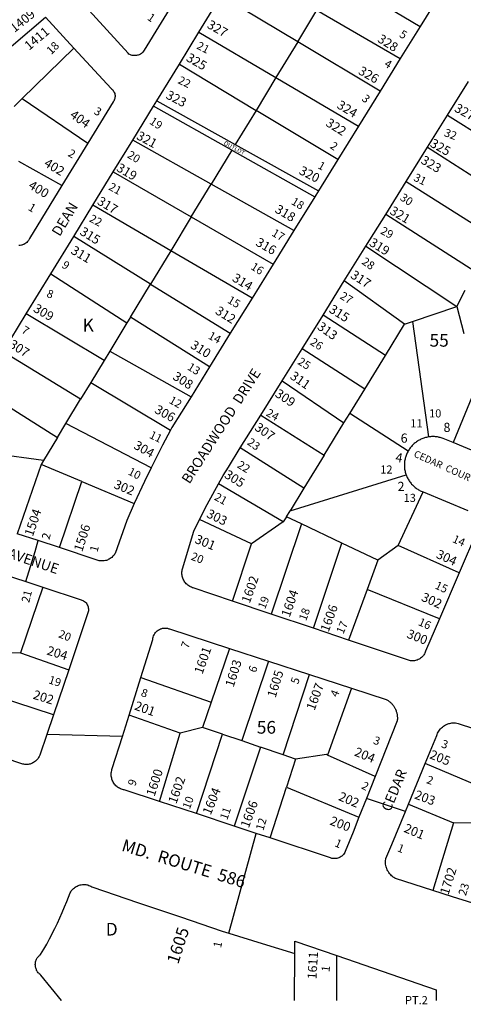
# Model space of a CAD drawing. Units: inches. Extents: x 1273740 to 1279795, y 513418 to 517480.
# Drawn here: x 1277154 to 1277775, y 513447 to 514825 of the extents above; entities that cross this region are included whole.
import ezdxf

# ---------------------------------------------------------------- set-up
doc = ezdxf.new("R2010")
doc.units = ezdxf.units.IN
doc.header["$MEASUREMENT"] = 0
for name, color, linetype in [('Addresses', 5, 'Continuous'), ('Lot-Block-Parcel Text', 6, 'Continuous'), ('Parcel Boundaries', 7, 'Continuous'), ('Street Names', 7, 'Continuous'), ('Street ROW', 5, 'Continuous')]:
    doc.layers.add(name, color=color, linetype=linetype)
doc.styles.add('Arial', font='txt')

msp = doc.modelspace()

# ---------------------------------------------------------------- linework, layer by layer
at = {"layer": 'Parcel Boundaries'}
for p, q in [((1277598.5, 514885.3), (1277715, 514816.1)), ((1277543.4, 514794.6), (1277436.1, 514858.9)), ((1277100.4, 514752.4), (1277190, 514829.1)), ((1277543.4, 514794.6), (1277570.4, 514839)), ((1277570.4, 514839), (1277687, 514770.9)), ((1277405, 514808), (1277512.9, 514744.4)), ((1277230, 514785.7), (1277157.6, 514715.1)), ((1277543.4, 514794.6), (1277512.9, 514744.4)), ((1277658.9, 514725.4), (1277543.4, 514794.6)), ((1277377.6, 514763.3), (1277485, 514698.5)), ((1277512.9, 514744.4), (1277485, 514698.5)), ((1277512.9, 514744.4), (1277628.5, 514676.4)), ((1277146.3, 514704), (1277157.6, 514715.1)), ((1277157.6, 514715.1), (1277249.4, 514652.7)), ((1277451.1, 514642.7), (1277341.5, 514704.3)), ((1277346, 514711.7), (1277455.9, 514650.6)), ((1277485, 514698.5), (1277455.9, 514650.6)), ((1277599.5, 514629.5), (1277485, 514698.5)), ((1277753.3, 514691.8), (1277867.1, 514620.5)), ((1277422.1, 514595.1), (1277312.3, 514656.7)), ((1277455.9, 514650.6), (1277572.4, 514585.6)), ((1277725.4, 514647.1), (1277842.1, 514571.7)), ((1277451.1, 514642.7), (1277422.1, 514595.1)), ((1277451.1, 514642.7), (1277567.3, 514577.3)), ((1277213, 514593.1), (1277152.6, 514627.1)), ((1277285.1, 514612.3), (1277394.2, 514549.2)), ((1277394.2, 514549.2), (1277422.1, 514595.1)), ((1277538, 514530.2), (1277422.1, 514595.1)), ((1277695.4, 514598.8), (1277816.6, 514521.9)), ((1277365.6, 514502), (1277256.5, 514565.6)), ((1277791.6, 514473), (1277666.8, 514552.9)), ((1277394.2, 514549.2), (1277365.6, 514502)), ((1277394.2, 514549.2), (1277508.9, 514483.1)), ((1277337.3, 514455.3), (1277229.6, 514521.7)), ((1277365.6, 514502), (1277337.3, 514455.3)), ((1277479.5, 514435.7), (1277365.6, 514502)), ((1277638.9, 514508.2), (1277766.5, 514424)), ((1277197.8, 514469.8), (1277304.1, 514400.8)), ((1277309.1, 514409.1), (1277337.3, 514455.3)), ((1277337.3, 514455.3), (1277449, 514386.4)), ((1277693.2, 514399.2), (1277608.6, 514459.6)), ((1277766.5, 514424), (1277778.1, 514446.6)), ((1277272.1, 514348.1), (1277163.2, 514413.5)), ((1277704.2, 514402.9), (1277766.5, 514424)), ((1277766.5, 514424), (1277775.9, 514386.2)), ((1277304.1, 514400.8), (1277280.2, 514361.5)), ((1277309.1, 514409.1), (1277304.1, 514400.8)), ((1277419.9, 514339.3), (1277309.1, 514409.1)), ((1277666.2, 514355.3), (1277579, 514411.9)), ((1277666.2, 514355.3), (1277693.2, 514399.2)), ((1277693.2, 514399.2), (1277704.2, 514402.9)), ((1277704.2, 514402.9), (1277726.6, 514241.2)), ((1277239.1, 514293.9), (1277130.8, 514360.4)), ((1277280.2, 514361.5), (1277272.1, 514348.1)), ((1277280.2, 514361.5), (1277394, 514297.5)), ((1277637.5, 514308.3), (1277549.5, 514364.7)), ((1277272.1, 514348.1), (1277253.5, 514317.6)), ((1277637.5, 514308.3), (1277666.2, 514355.3)), ((1277253.5, 514317.6), (1277239.1, 514293.9)), ((1277253.5, 514317.6), (1277365.3, 514250.7)), ((1277521.5, 514319.7), (1277608.2, 514260.8)), ((1277099, 514308.6), (1277206.7, 514240.5)), ((1277616.4, 514274.1), (1277637.5, 514308.3)), ((1277794, 514312.7), (1277761.3, 514233.2)), ((1277218.5, 514259.8), (1277239.1, 514293.9)), ((1277491.6, 514271.7), (1277580.5, 514215.6)), ((1277580.5, 514215.6), (1277608.2, 514260.8)), ((1277608.2, 514260.8), (1277616.4, 514274.1)), ((1277697.9, 514221.1), (1277616.4, 514274.1)), ((1277206.7, 514240.5), (1277218.5, 514259.8)), ((1277338.1, 514198.1), (1277218.5, 514259.8)), ((1277206.7, 514240.5), (1277187.1, 514208.3)), ((1277552.1, 514169.4), (1277463, 514225.8)), ((1277187.1, 514208.3), (1277183.8, 514202.7)), ((1277580.5, 514215.6), (1277552.1, 514169.4)), ((1277183.8, 514202.7), (1277150.6, 514105.7)), ((1277241.1, 514178.7), (1277183.8, 514202.7)), ((1277209.5, 514086.2), (1277241.1, 514178.7)), ((1277241.1, 514178.7), (1277314.5, 514148)), ((1277532.6, 514137.7), (1277695.3, 514188.2)), ((1277523, 514122.1), (1277432.4, 514175.3)), ((1277552.1, 514169.4), (1277532.6, 514137.7)), ((1277683.9, 514089.3), (1277719.1, 514164.2)), ((1277527.5, 514129.3), (1277532.6, 514137.7)), ((1277478.8, 514091.3), (1277406, 514125.8)), ((1277527.5, 514129.3), (1277523, 514122.1)), ((1277548.5, 514119.5), (1277527.5, 514129.3)), ((1277523, 514122.1), (1277478.8, 514091.3)), ((1277548.5, 514119.5), (1277506.1, 513993.2)), ((1277605.4, 514092.6), (1277548.5, 514119.5)), ((1277452.2, 514011.3), (1277478.8, 514091.3)), ((1277565.4, 513973.2), (1277605.4, 514092.6)), ((1277655.6, 514068.8), (1277605.4, 514092.6)), ((1277683.9, 514089.3), (1277655.6, 514068.8)), ((1277769.6, 514050.9), (1277683.9, 514089.3)), ((1277655.6, 514068.8), (1277640.6, 514027.8)), ((1277186.5, 514030.8), (1277155.2, 513939)), ((1277640.6, 514027.8), (1277614.6, 513956.7)), ((1277742, 513986.6), (1277640.6, 514027.8)), ((1277447.7, 513945), (1277422.2, 513870)), ((1277155.2, 513939), (1277102.2, 513937.8)), ((1277155.2, 513939), (1277222.6, 513915)), ((1277502.6, 513927.2), (1277464.9, 513815.9)), ((1277323.7, 513904.3), (1277422.2, 513870)), ((1277523, 513796.1), (1277560, 513908.6)), ((1277201.3, 513852.1), (1277086.7, 513889.5)), ((1277618.6, 513889.5), (1277585.1, 513795.8)), ((1277422.2, 513870), (1277410.2, 513834.5)), ((1277378.6, 513826.6), (1277307.3, 513851.6)), ((1277410.2, 513834.5), (1277378.6, 513826.6)), ((1277438.2, 513825), (1277410.2, 513834.5)), ((1277350, 513730.6), (1277378.6, 513826.6)), ((1277401.4, 513713.7), (1277438.2, 513825)), ((1277438.2, 513825), (1277464.9, 513815.9)), ((1277491.1, 513807), (1277454.5, 513696.1)), ((1277464.9, 513815.9), (1277491.1, 513807)), ((1277523, 513796.1), (1277491.1, 513807)), ((1277540.3, 513790.2), (1277523, 513796.1)), ((1277651.9, 513765.9), (1277585.1, 513795.8)), ((1277540.3, 513790.2), (1277527.6, 513750.7)), ((1277834.9, 513736.1), (1277721.9, 513783.7)), ((1277504.6, 513679.6), (1277527.6, 513750.7)), ((1277527.6, 513750.7), (1277629.2, 513708.8)), ((1277698.4, 513726.8), (1277761.5, 513700.8)), ((1277761.5, 513700.8), (1277732.5, 513606.2)), ((1277823.4, 513700), (1277761.5, 513700.8)), ((1277598.2, 513452.2), (1277598.1, 513515))]:
    msp.add_line(p, q, dxfattribs=at)
for points in [[(1277187.1, 514208.3), (1277118.1, 514217.6), (1277116.7, 514218.4)], [(1277585.1, 513795.8), (1277583.5, 513796.5), (1277540.3, 513790.2)], [(1277539, 513452.2), (1277539, 513452.2), (1277539.5, 513517.7)]]:
    msp.add_lwpolyline(points, dxfattribs=at)
at = {"layer": 'Street ROW'}
for p, q in [((1277405, 514808), (1277436.1, 514858.9)), ((1277746.1, 514866.3), (1277715, 514816.1)), ((1277190, 514829.1), (1277230, 514785.7)), ((1277715, 514816.1), (1277687, 514770.9)), ((1277377.6, 514763.3), (1277405, 514808)), ((1277687, 514770.9), (1277658.9, 514725.4)), ((1277346, 514711.7), (1277377.6, 514763.3)), ((1277753.3, 514691.8), (1277782.6, 514738.8)), ((1277658.9, 514725.4), (1277628.5, 514676.4)), ((1277312.3, 514656.7), (1277341.5, 514704.3)), ((1277341.5, 514704.3), (1277346, 514711.7)), ((1277725.4, 514647.1), (1277753.3, 514691.8)), ((1277628.5, 514676.4), (1277599.5, 514629.5)), ((1277249.4, 514652.7), (1277213, 514593.1)), ((1277285.1, 514612.3), (1277312.3, 514656.7)), ((1277695.4, 514598.8), (1277725.4, 514647.1)), ((1277599.5, 514629.5), (1277572.4, 514585.6)), ((1277256.5, 514565.6), (1277285.1, 514612.3)), ((1277666.8, 514552.9), (1277695.4, 514598.8)), ((1277572.4, 514585.6), (1277567.3, 514577.3)), ((1277229.6, 514521.7), (1277256.5, 514565.6)), ((1277567.3, 514577.3), (1277538, 514530.2)), ((1277638.9, 514508.2), (1277666.8, 514552.9)), ((1277538, 514530.2), (1277508.9, 514483.1)), ((1277197.8, 514469.8), (1277229.6, 514521.7)), ((1277608.6, 514459.6), (1277638.9, 514508.2)), ((1277508.9, 514483.1), (1277479.5, 514435.7)), ((1277163.2, 514413.5), (1277197.8, 514469.8)), ((1277579, 514411.9), (1277608.6, 514459.6)), ((1277479.5, 514435.7), (1277449, 514386.4)), ((1277130.8, 514360.4), (1277163.2, 514413.5)), ((1277549.5, 514364.7), (1277579, 514411.9)), ((1277449, 514386.4), (1277419.9, 514339.3)), ((1277521.5, 514319.7), (1277549.5, 514364.7)), ((1277419.9, 514339.3), (1277394, 514297.5)), ((1277491.6, 514271.7), (1277521.5, 514319.7)), ((1277463, 514225.8), (1277491.6, 514271.7)), ((1277769.6, 514050.9), (1277742, 513986.6)), ((1277506.1, 513993.2), (1277452.2, 514011.3)), ((1277565.4, 513973.2), (1277506.1, 513993.2)), ((1277614.6, 513956.7), (1277565.4, 513973.2)), ((1277447.7, 513945), (1277502.6, 513927.2)), ((1277502.6, 513927.2), (1277560, 513908.6)), ((1277222.6, 513915), (1277201.3, 513852.1)), ((1277307.3, 513851.6), (1277323.7, 513904.3)), ((1277560, 513908.6), (1277618.6, 513889.5)), ((1277297.9, 513821.9), (1277191.8, 513824.4)), ((1277698.4, 513726.8), (1277721.9, 513783.7)), ((1277401.4, 513713.7), (1277350, 513730.6)), ((1277694.2, 513716.6), (1277639.6, 513735)), ((1277454.5, 513696.1), (1277401.4, 513713.7)), ((1277446.7, 513546.5), (1277485.4, 513685.9))]:
    msp.add_line(p, q, dxfattribs=at)
for points in [[(1277376, 514860.6), (1277328.5, 514782.7), (1277327.6, 514781.4), (1277326.6, 514780.2), (1277325.5, 514779), (1277324.4, 514778), (1277323, 514777.1), (1277321.5, 514776.4), (1277320.1, 514775.8), (1277319.2, 514775.6), (1277317.7, 514775.3), (1277316.1, 514775.1), (1277314.5, 514775.1), (1277313, 514775.2), (1277311.4, 514775.5), (1277309.9, 514776), (1277308.4, 514776.7), (1277307, 514777.4), (1277305.8, 514778.4), (1277245.9, 514844.1)], [(1277230, 514785.7), (1277282.1, 514729.1), (1277283.2, 514728.2), (1277284.3, 514727.2), (1277285.1, 514726), (1277285.9, 514724.8), (1277286.5, 514723.6), (1277287, 514722.3), (1277287.2, 514720.9), (1277287.5, 514719.5), (1277287.5, 514718.1), (1277287.4, 514716.7), (1277287.2, 514715.3), (1277286.7, 514714), (1277286.2, 514712.7), (1277285.6, 514711.5), (1277284.9, 514710.3), (1277249.4, 514652.7)], [(1277213, 514593.1), (1277167.7, 514519.3), (1277167.1, 514517.8), (1277166.6, 514517.1), (1277166.1, 514516.3), (1277165.1, 514515), (1277163.9, 514513.7), (1277162.5, 514512.6), (1277161.1, 514511.6), (1277159.6, 514510.8), (1277158.7, 514510.5), (1277157.1, 514509.9), (1277156.3, 514509.7), (1277154.5, 514509.4), (1277152.9, 514509.2)], [(1277394, 514297.5), (1277367.1, 514254.2), (1277365.3, 514250.7)], [(1277867.3, 514285.8), (1277840.7, 514220.7), (1277840.3, 514219.9), (1277839.5, 514218.7), (1277838.6, 514217.5), (1277837.6, 514216.4), (1277836.6, 514215.3), (1277835.5, 514214.4), (1277834.4, 514213.5), (1277833.1, 514212.7), (1277831.9, 514212), (1277830.5, 514211.3), (1277829.1, 514210.8), (1277827.7, 514210.4), (1277826.2, 514210.1), (1277824.9, 514209.8), (1277823.4, 514209.7), (1277821.5, 514209.7), (1277820.1, 514209.8), (1277818.6, 514210), (1277817.1, 514210.3), (1277815.8, 514210.7), (1277761.3, 514233.2)], [(1277365.3, 514250.7), (1277354, 514229.5), (1277338.1, 514198.1)], [(1277726.6, 514241.2), (1277725.2, 514240.9), (1277723.9, 514240.6), (1277722.5, 514240.3), (1277721.1, 514239.9), (1277719.9, 514239.5), (1277718.5, 514239), (1277717.2, 514238.5), (1277716, 514237.9), (1277714.8, 514237.3), (1277713.5, 514236.7), (1277712.2, 514236), (1277711.1, 514235.2), (1277710, 514234.5), (1277708.9, 514233.6), (1277707.7, 514232.8), (1277706.6, 514231.9), (1277705.6, 514231), (1277704.6, 514230), (1277703.6, 514229), (1277702.7, 514227.9), (1277701.9, 514226.9), (1277701, 514225.8), (1277700.1, 514224.7), (1277699.4, 514223.5), (1277698.6, 514222.3), (1277697.9, 514221.1)], [(1277761.3, 514233.2), (1277747.1, 514239), (1277745.9, 514239.5), (1277744.5, 514239.9), (1277743.1, 514240.3), (1277741.7, 514240.6), (1277740.5, 514240.9), (1277739.1, 514241.2), (1277737.8, 514241.3), (1277736.2, 514241.5), (1277734.9, 514241.6), (1277733.5, 514241.7), (1277732.1, 514241.7), (1277730.8, 514241.6), (1277729.4, 514241.5), (1277728, 514241.3), (1277726.6, 514241.2)], [(1277432.4, 514175.3), (1277439.2, 514187.3), (1277446.4, 514199.1), (1277463, 514225.8)], [(1277697.9, 514221.1), (1277696.9, 514219.1), (1277696.2, 514217.8), (1277695.8, 514216.6), (1277695.3, 514215.2), (1277694.7, 514213.9), (1277694.4, 514212.6), (1277694, 514211.3), (1277693.8, 514209.9), (1277693.5, 514208.5), (1277693.2, 514207.2), (1277693.1, 514205.7), (1277693, 514204.4), (1277692.9, 514203), (1277692.9, 514201.6), (1277692.9, 514200.2), (1277693, 514198.8), (1277693.1, 514197.4), (1277693.2, 514196), (1277693.5, 514194.7), (1277693.8, 514193.3), (1277694.1, 514191.9), (1277694.5, 514190.6), (1277694.9, 514189.3), (1277695.3, 514188.2)], [(1277338.1, 514198.1), (1277328.6, 514178.6), (1277314.5, 514148)], [(1277695.3, 514188.2), (1277695.8, 514186.9), (1277696.2, 514185.7), (1277696.9, 514184.4), (1277697.5, 514183.2), (1277698.1, 514181.9), (1277698.9, 514180.7), (1277699.6, 514179.6), (1277700.4, 514178.4), (1277701.2, 514177.3), (1277702.1, 514176.2), (1277703, 514175.2), (1277704, 514174.1), (1277705, 514173.1), (1277706, 514172.2), (1277707, 514171.3), (1277708.1, 514170.4), (1277709.2, 514169.5), (1277710.4, 514168.7), (1277711.5, 514168), (1277712.6, 514167.2), (1277713.9, 514166.6), (1277715.1, 514165.9), (1277716.4, 514165.3), (1277717.6, 514164.8), (1277719.1, 514164.2)], [(1277406, 514125.8), (1277416.6, 514146.5), (1277424.4, 514161), (1277432.4, 514175.3)], [(1277719.1, 514164.2), (1277781.6, 514138.3)], [(1277314.5, 514148), (1277304, 514124.3), (1277287.6, 514078.2), (1277286.9, 514077), (1277286.1, 514075.8), (1277285.1, 514074.7), (1277284.1, 514073.6), (1277283, 514072.6), (1277281.9, 514071.7), (1277280.7, 514070.8), (1277279.5, 514070.1), (1277278.1, 514069.4), (1277276.8, 514068.8), (1277275.4, 514068.4), (1277274, 514068), (1277272.5, 514067.7), (1277271, 514067.6), (1277269.6, 514067.5), (1277268.1, 514067.5), (1277266.6, 514067.7), (1277265.3, 514067.9), (1277263.8, 514068.2), (1277262.4, 514068.7), (1277261, 514069.2), (1277209.5, 514086.2)], [(1277452.2, 514011.3), (1277397.1, 514029.9), (1277396.2, 514030.1), (1277394.7, 514030.7), (1277393.4, 514031.3), (1277392.1, 514032), (1277390.8, 514032.8), (1277389.5, 514033.7), (1277388.4, 514034.6), (1277387.3, 514035.7), (1277386.2, 514036.8), (1277385.4, 514038), (1277384.5, 514039.2), (1277383.7, 514040.5), (1277383, 514041.9), (1277382.5, 514043.3), (1277382, 514044.7), (1277381.6, 514046.2), (1277381.4, 514047.7), (1277381.3, 514049.2), (1277381.1, 514050.7), (1277381.3, 514052.2), (1277381.4, 514053.7), (1277381.6, 514055.2), (1277382, 514056.7), (1277398.1, 514109.3), (1277406, 514125.8)], [(1277795.3, 514110.5), (1277769.6, 514050.9)], [(1277209.5, 514086.2), (1277180, 514096), (1277150.6, 514105.7)], [(1277162.6, 514038.7), (1277175.4, 514080.7), (1277180, 514096)], [(1277132.1, 514048.7), (1277162.6, 514038.7), (1277186.5, 514030.8)], [(1277186.5, 514030.8), (1277240, 514013.1), (1277240.9, 514012.8), (1277242.2, 514012.3), (1277243.5, 514011.6), (1277244.8, 514010.7), (1277245.9, 514009.8), (1277247, 514008.7), (1277247.9, 514007.5), (1277248.6, 514006.3), (1277249.3, 514004.9), (1277249.8, 514003.5), (1277250.1, 514002.1), (1277250.4, 514000.6), (1277250.4, 513999.1), (1277250.4, 513997.6), (1277250, 513996.1), (1277222.6, 513915)], [(1277742, 513986.6), (1277722.5, 513941.2), (1277722, 513939.8), (1277721.5, 513938.5), (1277720.9, 513937.3), (1277720.1, 513936.2), (1277719.4, 513935.1), (1277718.5, 513934.1), (1277717.6, 513933.1), (1277716.6, 513932.2), (1277715.6, 513931.4), (1277714.5, 513930.6), (1277713.4, 513930), (1277712.1, 513929.4), (1277710.9, 513928.8), (1277709.6, 513928.4), (1277708.4, 513928.1), (1277707, 513927.8), (1277705.7, 513927.7), (1277704, 513927.7), (1277702.6, 513927.7), (1277701.4, 513927.8), (1277700, 513928.1), (1277698.8, 513928.4), (1277614.6, 513956.7)], [(1277323.7, 513904.3), (1277340.4, 513957.4), (1277340.4, 513958.3), (1277340.5, 513959.2), (1277340.9, 513961), (1277341.5, 513962.7), (1277342.3, 513964.3), (1277343.1, 513965.8), (1277344.1, 513967.3), (1277344.7, 513968), (1277346, 513969.2), (1277346.7, 513969.8), (1277348.1, 513970.8), (1277349.7, 513971.7), (1277351.4, 513972.4), (1277352.3, 513972.7), (1277353.9, 513973.2), (1277355.7, 513973.5), (1277357.5, 513973.6), (1277359.2, 513973.4), (1277361, 513973.2), (1277361.9, 513972.9), (1277362.7, 513972.7), (1277363.6, 513972.4), (1277447.7, 513945)], [(1277618.6, 513889.5), (1277667.1, 513873.7), (1277668.1, 513873.2), (1277669, 513872.7), (1277669.9, 513872.2), (1277670.6, 513871.6), (1277671.5, 513870.9), (1277672.4, 513870.3), (1277673.1, 513869.6), (1277673.9, 513868.9), (1277674.6, 513868.2), (1277675.2, 513867.5), (1277676, 513866.7), (1277676.6, 513865.9), (1277677.2, 513865.1), (1277677.9, 513864.3), (1277678.4, 513863.4), (1277679, 513862.5), (1277679.5, 513861.6), (1277679.9, 513860.7), (1277680.4, 513859.8), (1277680.7, 513858.8), (1277681.1, 513857.9), (1277681.5, 513856.9), (1277681.8, 513855.9), (1277682.1, 513854.9), (1277682.4, 513853.9), (1277682.5, 513852.9), (1277682.8, 513851.9), (1277682.9, 513850.9), (1277682.9, 513849.8), (1277683, 513848.8), (1277683, 513847.8), (1277683, 513846.8), (1277683, 513845.8), (1277682.9, 513844.7), (1277682.8, 513843.7), (1277651.9, 513765.9)], [(1277201.3, 513852.1), (1277191.8, 513824.4), (1277182, 513795.7), (1277181.8, 513794.8), (1277181.1, 513793.5), (1277180.4, 513792.3), (1277179.6, 513791.1), (1277178.9, 513790), (1277177.9, 513788.9), (1277176.9, 513787.9), (1277175.9, 513787), (1277174.7, 513786.1), (1277173.5, 513785.4), (1277172.3, 513784.7), (1277171, 513784.1), (1277169.7, 513783.6), (1277168.4, 513783.2), (1277167, 513782.8), (1277165.6, 513782.6), (1277164.3, 513782.5), (1277162.4, 513782.5), (1277161, 513782.6), (1277159.6, 513782.8), (1277158.2, 513783.1), (1277156.9, 513783.5), (1277063, 513815.4)], [(1277350, 513730.6), (1277300.4, 513746.9), (1277299.4, 513747.2), (1277297.9, 513747.5), (1277296.4, 513748), (1277295, 513748.6), (1277293.6, 513749.3), (1277292.2, 513750), (1277291, 513750.9), (1277289.9, 513751.8), (1277288.7, 513752.8), (1277287.6, 513753.9), (1277286.6, 513755.1), (1277285.7, 513756.4), (1277285, 513757.7), (1277284.3, 513759), (1277283.6, 513760.4), (1277283.1, 513761.8), (1277282.8, 513763.3), (1277282.4, 513764.8), (1277282.2, 513766.3), (1277282.1, 513767.8), (1277282.1, 513769.4), (1277282.2, 513770.9), (1277282.5, 513772.4), (1277282.8, 513773.9), (1277283.2, 513775.4), (1277283.7, 513776.8), (1277297.9, 513821.9), (1277307.3, 513851.6)], [(1277721.9, 513783.7), (1277738.2, 513823.2), (1277738.8, 513824.6), (1277739.4, 513826.2), (1277740.1, 513827.7), (1277741, 513829.2), (1277742, 513830.7), (1277743, 513832), (1277743.6, 513832.7), (1277744.9, 513833.9), (1277746.1, 513835), (1277747.5, 513836.1), (1277748.9, 513837.1), (1277750.4, 513837.9), (1277752, 513838.7), (1277753.6, 513839.3), (1277755.3, 513839.8), (1277756.1, 513840.1), (1277757.7, 513840.4), (1277759.5, 513840.7), (1277761.3, 513840.8), (1277762.9, 513840.8), (1277764.6, 513840.7), (1277766.4, 513840.4), (1277768.1, 513840), (1277858.4, 513810.4)], [(1277651.9, 513765.9), (1277639.6, 513735), (1277629.2, 513708.8)], [(1277732.5, 513606.2), (1277680.2, 513623), (1277679.4, 513623.5), (1277677.9, 513624.4), (1277677.1, 513624.9), (1277676.4, 513625.5), (1277675, 513626.6), (1277673.7, 513627.8), (1277672.6, 513629.1), (1277672, 513629.8), (1277671, 513631.2), (1277670.5, 513632), (1277670, 513632.7), (1277669.5, 513633.5), (1277668.7, 513635.1), (1277668.1, 513636.7), (1277667.7, 513637.6), (1277667.2, 513639.2), (1277666.9, 513641), (1277666.6, 513642.8), (1277666.5, 513644.5), (1277666.5, 513645.4), (1277666.5, 513647.2), (1277666.6, 513648.1), (1277666.8, 513649.8), (1277667, 513650.7), (1277675.2, 513670.5), (1277694.2, 513716.6), (1277698.4, 513726.8)], [(1277504.6, 513679.6), (1277485.4, 513685.9), (1277454.5, 513696.1)], [(1277629.2, 513708.8), (1277620.9, 513687.9), (1277610, 513660.5), (1277609.4, 513659.2), (1277608.5, 513657.8), (1277607.4, 513656.4), (1277606.2, 513655.2), (1277605, 513654.1), (1277604.3, 513653.6), (1277602.8, 513652.7), (1277601.2, 513651.9), (1277599.6, 513651.3), (1277598, 513650.9), (1277596.3, 513650.7), (1277594.6, 513650.7), (1277592.9, 513650.8), (1277591.3, 513651.1), (1277590.4, 513651.3), (1277589.5, 513651.6), (1277504.6, 513679.6)], [(1277212.4, 513452.2), (1277212.4, 513452.2), (1277183.4, 513487.7), (1277182.4, 513488.4), (1277181.4, 513489.2), (1277180.6, 513490.1), (1277179.7, 513491), (1277179, 513492), (1277178.4, 513493.1), (1277177.7, 513494.1), (1277177.3, 513495.3), (1277176.8, 513496.4), (1277176.4, 513497.6), (1277176.1, 513498.8), (1277176, 513500), (1277175.9, 513501.2), (1277175.7, 513502.5), (1277175.9, 513503.7), (1277176, 513504.9), (1277176.2, 513506.2), (1277176.6, 513507.4), (1277177, 513508.5), (1277177.5, 513509.7), (1277178, 513510.8), (1277178.6, 513511.8), (1277179.4, 513512.8), (1277180.1, 513513.8), (1277181, 513514.7), (1277181.9, 513515.6), (1277182.9, 513516.3), (1277187.6, 513523.8), (1277191.8, 513531), (1277195.7, 513538.2), (1277203.2, 513552.8), (1277206.9, 513560.3), (1277210.2, 513567.8), (1277213.6, 513575.4), (1277216.9, 513583), (1277219.9, 513590.7), (1277224.6, 513602.9), (1277225.4, 513604.3), (1277226.2, 513605.5), (1277227.1, 513606.7), (1277228.3, 513607.9), (1277229.4, 513608.9), (1277230.5, 513609.9), (1277231.8, 513610.8), (1277233.1, 513611.6), (1277234.4, 513612.3), (1277235.9, 513612.9), (1277237.2, 513613.4), (1277238.7, 513613.8), (1277240.2, 513614.2), (1277241.7, 513614.4), (1277243.4, 513614.5), (1277244.9, 513614.5), (1277246.4, 513614.3), (1277247.9, 513614.1), (1277249.4, 513613.8), (1277250.9, 513613.3), (1277252.4, 513612.8), (1277253.8, 513612.2), (1277255.1, 513611.4), (1277256.4, 513610.6), (1277319, 513589.5), (1277379, 513569.2), (1277437.6, 513549.3), (1277446.7, 513546.5)], [(1277788.6, 513588.2), (1277760.3, 513597.3), (1277732.5, 513606.2)], [(1277446.7, 513546.5), (1277493.6, 513532), (1277539.5, 513517.7)], [(1277539.5, 513517.7), (1277539.4, 513535.3), (1277598.1, 513515)], [(1277598.1, 513515), (1277737.3, 513466.9), (1277737.5, 513452.2)]]:
    msp.add_lwpolyline(points, dxfattribs=at)

# ---------------------------------------------------------------- texts
at = {"layer": 'Addresses', "color": 18, "true_color": 0x000000, "style": 'Arial'}
for s, height, rotation, p in [('1409', 12.78, 39.0191, (1277146.7, 514806.8)), ('1411', 12.78, 39.9204, (1277167.2, 514781.9)), ('327', 12.78, -29.7451, (1277415.4, 514814.8)), ('328', 12.78, -32.2288, (1277654.2, 514795.3)), ('325', 12.78, -30.0686, (1277386.1, 514768.6)), ('326', 12.78, -30.1916, (1277627.2, 514750.2)), ('323', 12.78, -27.7185, (1277357.6, 514716)), ('324', 12.78, -31.2933, (1277597.2, 514702.6)), ('327', 12.78, -28.8106, (1277761.8, 514697.8)), ('404', 12.78, -35.1668, (1277223.1, 514689.6)), ('322', 12.78, -32.1063, (1277581.6, 514677.7)), ('321', 12.78, -28.369, (1277316.4, 514659)), ('325', 12.78, -29.5782, (1277727.7, 514648.6)), ('323', 12.78, -30.7356, (1277714.7, 514625.2)), ('402', 12.78, -30.9638, (1277186.9, 514621.2)), ('319', 12.78, -30.6507, (1277288.4, 514614.5)), ('320', 12.78, -27.4076, (1277544.1, 514610.1)), ('400', 12.78, -30.7622, (1277165.1, 514590.1)), ('317', 12.78, -31.3287, (1277261.5, 514567.9)), ('318', 12.78, -30.4111, (1277510.4, 514556.5)), ('321', 12.78, -30.7626, (1277671.2, 514554.3)), ('315', 12.78, -31.7992, (1277237.1, 514525.4)), ('316', 12.78, -29.876, (1277483.5, 514510.1)), ('319', 12.78, -32.2759, (1277642.5, 514510.1)), ('311', 12.78, -30.8017, (1277224.5, 514498.9)), ('314', 12.78, -31.3287, (1277450.6, 514460.4)), ('317', 12.78, -33.3408, (1277616.3, 514464.9)), ('309', 12.78, -30.4655, (1277171.9, 514417.6)), ('315', 12.78, -32.1523, (1277586.1, 514416.7)), ('312', 12.78, -32.0054, (1277426.8, 514414.5)), ('313', 12.78, -35.7068, (1277569.7, 514393.1)), ('307', 12.78, -32.9052, (1277137.9, 514367.9)), ('310', 12.78, -32.2288, (1277392, 514366.6)), ('308', 12.78, -32.4712, (1277367.2, 514322.8)), ('311', 12.78, -34.7777, (1277531.6, 514323.7)), ('309', 12.78, -34.0771, (1277510.5, 514298.8)), ('306', 12.78, -28.9513, (1277341.8, 514275.7)), ('307', 12.78, -35.395, (1277481.9, 514251.9)), ('8', 12.8, 1.493, (1277747.8, 514248.1)), ('304', 12.78, -29.4074, (1277312.6, 514225.7)), ('6', 12.8, -1.1946, (1277687.5, 514233.3)), ('4', 12.8, -9.8564, (1277679.6, 514206.7)), ('305', 12.78, -32.0052, (1277439.5, 514185.1)), ('302', 12.78, -22.5431, (1277284.8, 514170)), ('2', 12.8, 1.6849, (1277683.5, 514165.4)), ('1504', 12.78, 71.3009, (1277172.3, 514101)), ('303', 12.78, -26.0035, (1277414.6, 514129.4)), ('1506', 12.78, 72.3155, (1277241.5, 514079.6)), ('301', 12.78, -22.6202, (1277398.2, 514093.3)), ('304', 12.78, -24.7754, (1277736.2, 514072.5)), ('1602', 12.78, 70.7098, (1277476.1, 514007.4)), ('1604', 12.78, 70.6652, (1277532, 513987.9)), ('302', 12.78, -24.341, (1277715.4, 514012.4)), ('1606', 12.78, 69.8635, (1277586.6, 513967.1)), ('300', 12.78, -21.5709, (1277695.1, 513960.6)), ('204', 12.78, -17.5256, (1277191, 513936.8)), ('1601', 12.78, 70.6652, (1277409.9, 513908.1)), ('1603', 12.78, 72.4288, (1277453.5, 513889.9)), ('1605', 12.78, 72.7583, (1277512.3, 513875.1)), ('1607', 12.78, 69.5668, (1277566.9, 513857.2)), ('202', 12.78, -17.1759, (1277171.6, 513874.9)), ('201', 12.78, -19.5731, (1277313.7, 513859.7)), ('204', 12.78, -22.4792, (1277621.7, 513795.4)), ('205', 12.78, -22.0362, (1277727.1, 513791.5)), ('1600', 12.78, 71.8779, (1277342.8, 513736.9)), ('1602', 12.78, 70.2778, (1277373.3, 513726.5)), ('1604', 12.78, 67.8338, (1277421.4, 513710.9)), ('202', 12.78, -23.1984, (1277599.4, 513733.1)), ('203', 12.78, -20.6956, (1277706, 513735.2)), ('1606', 12.78, 70.0962, (1277474.8, 513692.7)), ('200', 12.78, -21.0378, (1277587.4, 513698.7)), ('201', 12.78, -22.8335, (1277691.1, 513688.5)), ('1702', 12.78, 72.2161, (1277754.4, 513599.1)), ('1605', 17.04, 72.2997, (1277376, 513502)), ('1611', 12.78, 86.5257, (1277569.6, 513481.4))]:
    msp.add_text(s, height=height, rotation=rotation, dxfattribs=at).set_placement(p)
at = {"layer": 'Lot-Block-Parcel Text', "color": 14, "true_color": 0xa80000, "style": 'Arial'}
for s, height, rotation, p in [('1', 11.4, -35.0493, (1277331.7, 514826.2)), ('5', 11.4, -30.4806, (1277684.8, 514802)), ('18', 11.36, 44.9742, (1277198.1, 514775.8)), ('21', 11.36, -26.9923, (1277400.8, 514785.4)), ('4', 11.4, -31.5053, (1277663.6, 514760.8)), ('22', 11.36, -25.9606, (1277374.6, 514736.9)), ('3', 11.4, -41.6916, (1277632, 514713.5)), ('3', 11.4, -30.3672, (1277257, 514694.2)), ('19', 11.36, -33.393, (1277334.8, 514680.5)), ('32', 11.36, -21.083, (1277747.5, 514662.9)), ('OUTLOT', 5.92, -28.7515, (1277439.3, 514651)), ('2', 11.4, -33.7935, (1277587.6, 514646.3)), ('2', 11.4, -29.9025, (1277220.5, 514635.1)), ('20', 11.36, -31.4481, (1277303.7, 514633.1)), ('1', 11.4, -29.2351, (1277570.5, 514618)), ('31', 11.36, -26.0597, (1277704.7, 514600.7)), ('21', 11.36, -28.6157, (1277277.5, 514588.1)), ('30', 11.36, -33.1135, (1277685.7, 514573.7)), ('1', 11.4, -30.9088, (1277164.8, 514559.6)), ('18', 11.36, -31.358, (1277533.3, 514567.9)), ('22', 11.36, -28.1102, (1277250.4, 514543.5)), ('17', 11.36, -30.565, (1277506, 514523.7)), ('29', 11.36, -28.8498, (1277658.3, 514526.5)), ('9', 11.4, -36.0545, (1277211.7, 514479.6)), ('16', 11.36, -32.9813, (1277476.6, 514476.9)), ('28', 11.36, -34.7722, (1277632.1, 514484.3)), ('8', 11.4, -20.2342, (1277190.7, 514437.6)), ('27', 11.36, -31.5695, (1277601.5, 514435.7)), ('15', 11.36, -30.5514, (1277443.9, 514429.8)), ('7', 11.4, -31.8928, (1277155.4, 514387.9)), ('14', 11.36, -28.6788, (1277416.9, 514379.5)), ('26', 11.36, -32.6999, (1277559.7, 514371.4)), ('13', 11.36, -32.044, (1277387.8, 514336.3)), ('25', 11.36, -31.7851, (1277542.4, 514343.8)), ('12', 11.36, -29.3158, (1277362.1, 514289.3)), ('24', 11.36, -30.224, (1277498, 514271.7)), ('11', 11.36, -26.2186, (1277334.5, 514240.3)), ('23', 11.36, -35.6463, (1277471.6, 514231.5)), ('22', 11.36, -31.7252, (1277457.6, 514199.1)), ('10', 11.36, -27.3921, (1277304.7, 514189.1)), ('21', 11.36, -28.591, (1277425.5, 514153.8)), ('2', 11.4, 75.2651, (1277195.5, 514096.8)), ('14', 11.36, -24.109, (1277759.1, 514094.3)), ('1', 11.4, 74.8164, (1277262.8, 514079.2)), ('20', 11.36, -20.7786, (1277392.9, 514069.6)), ('15', 11.36, -25.0477, (1277734.7, 514029.4)), ('21', 11.36, 76.0947, (1277167.2, 514008.3)), ('19', 11.36, 68.423, (1277497.6, 513999.3)), ('18', 11.36, 70.5242, (1277555.2, 513982.9)), ('16', 11.36, -24.1322, (1277711.3, 513978.1)), ('17', 11.36, 65.74, (1277607.1, 513964.3)), ('20', 11.36, -21.167, (1277207.3, 513960.9)), ('7', 11.4, 69.1075, (1277390, 513944)), ('6', 11.4, 69.8132, (1277484.5, 513910.3)), ('19', 11.36, -18.1603, (1277193.4, 513896.4)), ('5', 11.4, 70.9038, (1277543.8, 513894.1)), ('8', 11.4, -17.446, (1277322.9, 513878.5)), ('4', 11.4, 68.164, (1277599.1, 513876)), ('3', 11.4, -20.8578, (1277648.2, 513812)), ('3', 11.4, -19.335, (1277743.6, 513806.9)), ('2', 11.4, -18.8141, (1277723, 513756.6)), ('9', 11.4, 70.8011, (1277315.7, 513751.4)), ('2', 11.4, -27.7489, (1277631.6, 513749.4)), ('10', 11.36, 69.8023, (1277392.2, 513719.2)), ('11', 11.36, 71.0207, (1277444.6, 513704.1)), ('12', 11.36, 73.44, (1277495.2, 513689.2)), ('1', 11.4, -23.1616, (1277594.2, 513668.4)), ('1', 11.4, -21.4439, (1277681.9, 513661.4)), ('23', 11.36, 72.5227, (1277778.9, 513597.9)), ('1', 11.4, 78.1422, (1277436, 513525.1)), ('1', 11.4, 83.0511, (1277587.8, 513491.6))]:
    msp.add_text(s, height=height, rotation=rotation, dxfattribs=at).set_placement(p)
for s, height, p in [('K', 17.8, (1277242, 514388.8)), ('55', 17.75, (1277728.1, 514367.6)), ('10', 11.36, (1277727.4, 514268.5)), ('11', 11.36, (1277701.1, 514254.6)), ('12', 11.36, (1277659, 514189.9)), ('13', 11.36, (1277691.7, 514150.2)), ('56', 17.75, (1277486.1, 513825.7)), ('D', 17.8, (1277274.5, 513543)), ('PT.2', 11.36, (1277693.7, 513446.9))]:
    msp.add_text(s, height=height, dxfattribs=at).set_placement(p)
at = {"layer": 'Street Names', "color": 18, "true_color": 0x000000, "style": 'Arial'}
for s, height, rotation, p in [('DEAN', 14.2, 58.6543, (1277210, 514521)), ('BROADWOOD  DRIVE', 14.2, 57.2473, (1277391.7, 514174.5)), ('CEDAR  COURT', 9.861, -24.1976, (1277705, 514213.9)), ('GRANDIN  AVENUE', 14.2, -18.6464, (1277047.8, 514102.3)), ('CEDAR', 14.2, 67.3663, (1277673.1, 513715.5)), ('MD.  ROUTE  586', 17.257, -17.0592, (1277295.5, 513662))]:
    msp.add_text(s, height=height, rotation=rotation, dxfattribs=at).set_placement(p)

doc.saveas('drawing.dxf')
